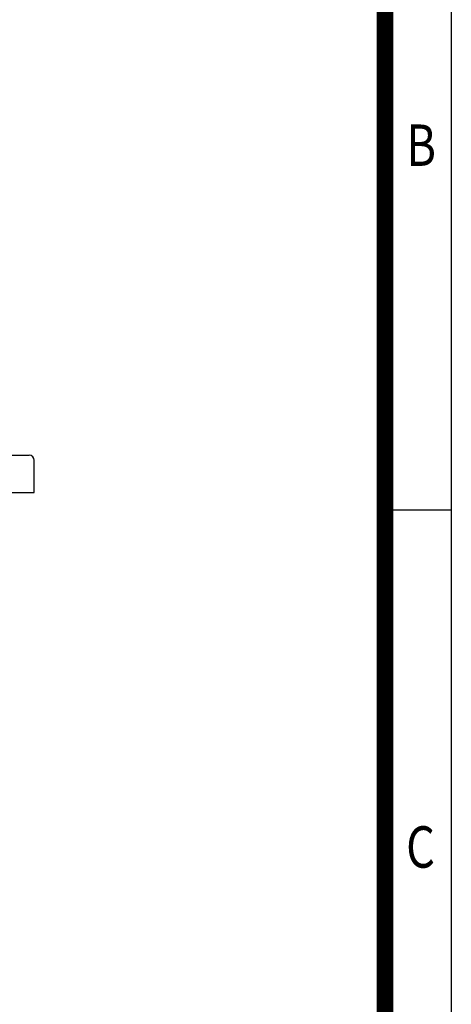
# Model space of a CAD drawing. Units: millimetres. Extents: x 1651 to 3395, y 14 to 2591.
# Drawn here: x 3140 to 3395, y 1427 to 2009 of the extents above; entities that cross this region are included whole.
import ezdxf
from ezdxf.enums import TextEntityAlignment as Align

# ---------------------------------------------------------------- set-up
doc = ezdxf.new("R2010")
doc.units = ezdxf.units.MM
doc.header["$LTSCALE"] = 80
doc.layers.get('0').update_dxf_attribs({"linetype": 'CONTINUOUS', "lineweight": 30})
doc.layers.add('O', color=3, linetype='CONTINUOUS', lineweight=30)
doc.styles.add('ROMANS', font='romans.shx', dxfattribs={"width": 0.7, "height": 3.5, "bigfont": 'whgtxt.shx'})

# ---------------------------------------------------------------- blocks, each defined once
blk = doc.blocks.new('HS_A4양식_S(297X210MM)')
for p, q in [((192, 277), (192, 14)), ((192, 188), (196, 188))]:
    blk.add_line(p, q)
at = {"color": 0}
blk.add_line((196, 277), (196, 14), dxfattribs=at)
at = {"color": 3, "const_width": 1}
blk.add_lwpolyline([(22, 17.928), (192, 17.928), (192, 273), (21.5, 273)], dxfattribs=at)
at = {"style": 'ROMANS', "width": 0.8}
for s, p in [('B', (194.182, 209.688)), ('C', (194.146, 167.341))]:
    blk.add_text(s, height=2.5, dxfattribs=at).set_placement(p, align=Align.MIDDLE)

msp = doc.modelspace()

# ---------------------------------------------------------------- linework, layer by layer
at = {"layer": 'O'}
for p, q in [((2957.2149, 1751.5634), (3145.7149, 1751.5634)), ((3148.7149, 1729.5634), (3148.7149, 1748.5634)), ((2753.7149, 1729.5634), (3148.7149, 1729.5634))]:
    msp.add_line(p, q, dxfattribs=at)
msp.add_arc((3145.7149, 1748.5634), 3, 0, 90, dxfattribs=at)

# ---------------------------------------------------------------- block references
at = {"lineweight": 0, "xscale": 9.799999999999999, "yscale": 9.799999999999999, "zscale": 9.799999999999999}
msp.add_blockref('HS_A4양식_S(297X210MM)', (1474.2966, -123.2), dxfattribs=at)

doc.saveas('drawing.dxf')
